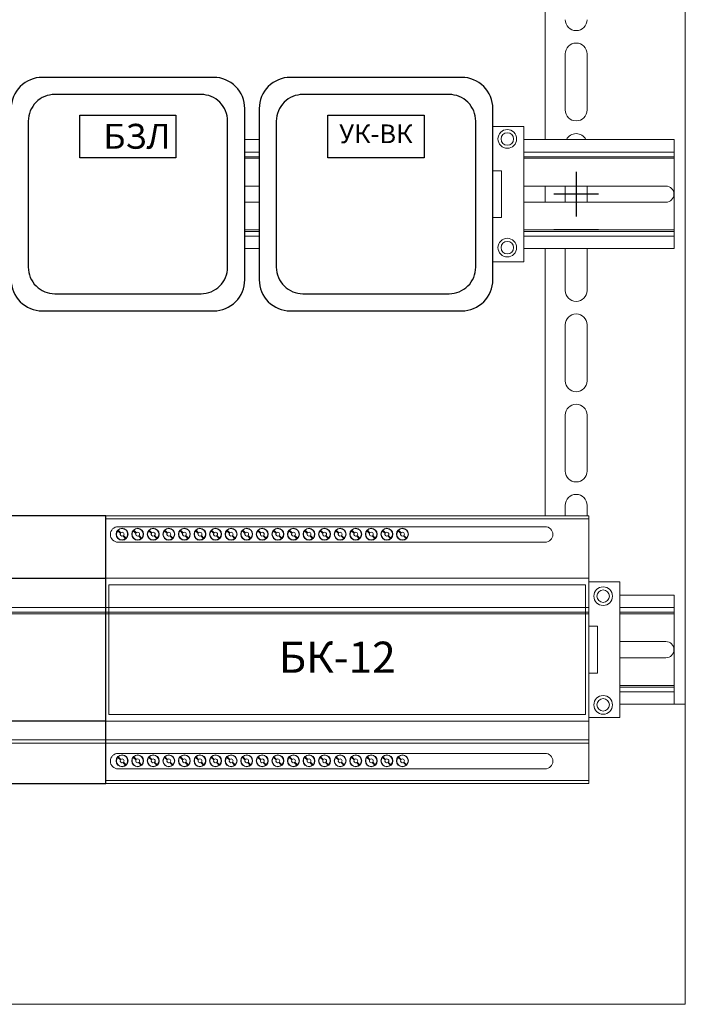
# Model space of a CAD drawing. Units: millimetres. Extents: x 1497 to 3205, y 1205 to 1859.
# Drawn here: x 2397 to 2610, y 1209 to 1525 of the extents above; entities that cross this region are included whole.
import ezdxf

# ---------------------------------------------------------------- set-up
doc = ezdxf.new("R2010")
doc.units = ezdxf.units.MM
doc.linetypes.add('DASHED', pattern=[19.05, 12.7, -6.35])
doc.layers.add('2', color=2, linetype='Continuous')
doc.layers.add('Позиции', color=7, linetype='Continuous')
doc.layers.add('5', color=6, linetype='DASHED', lineweight=25)
doc.styles.get("Standard").update_dxf_attribs({"font": 'arial.ttf'})
doc.styles.add('ГОСТ 2.304', font='CS_Gost2304.shx')

msp = doc.modelspace()

# ---------------------------------------------------------------- linework, layer by layer
at = {"color": 0, "linetype": 'Continuous', "lineweight": 15}
for p, q in [((2610.14, 1858.54), (2610.14, 1208.54)), ((2571.64, 1498.94), (2571.64, 1513.79)), ((2571.64, 1498.94), (2571.64, 1513.79)), ((2571.64, 1495.79), (2571.64, 1513.79)), ((2578.64, 1513.79), (2578.64, 1498.94)), ((2578.64, 1513.79), (2578.64, 1498.94)), ((2578.64, 1513.79), (2578.64, 1495.79)), ((2558.39, 1490.51, 0), (2548.39, 1490.51, 0)), ((2558.39, 1447.01, 0), (2558.39, 1490.51, 0)), ((2468.76, 1486.26, 0), (2473.39, 1486.26, 0)), ((2558.39, 1486.26, 0), (2606.64, 1486.26)), ((2606.64, 1482.26), (2606.64, 1486.26)), ((2473.39, 1482.26, 0), (2468.76, 1482.26, 0)), ((2468.76, 1480.76, 0), (2473.39, 1480.76, 0)), ((2468.76, 1480.26, 0), (2473.39, 1480.26, 0)), ((2606.64, 1482.26), (2558.39, 1482.26, 0)), ((2558.39, 1480.76, 0), (2606.64, 1480.76)), ((2558.39, 1480.26, 0), (2606.64, 1480.26)), ((2606.64, 1480.76), (2606.64, 1482.26)), ((2606.64, 1480.76), (2606.64, 1480.26)), ((2606.64, 1457.26), (2606.64, 1480.26)), ((2551.19, 1476.26, 0), (2548.39, 1476.26, 0)), ((2551.19, 1461.26, 0), (2551.19, 1476.26, 0)), ((2473.39, 1471.36, 0), (2468.76, 1471.36, 0)), ((2584.14, 1471.36), (2558.39, 1471.36, 0)), ((2571.64, 1469.84), (2571.64, 1471.36)), ((2571.64, 1469.84), (2571.64, 1471.36)), ((2571.64, 1466.69), (2571.64, 1471.36)), ((2578.64, 1471.36), (2578.64, 1466.69)), ((2578.64, 1471.36), (2578.64, 1469.84)), ((2578.64, 1471.36), (2578.64, 1469.84)), ((2603.94, 1471.36), (2584.14, 1471.36)), ((2473.39, 1466.16, 0), (2468.76, 1466.16, 0)), ((2584.14, 1466.16), (2558.39, 1466.16, 0)), ((2603.94, 1466.16), (2584.14, 1466.16)), ((2551.19, 1461.26, 0), (2548.39, 1461.26, 0)), ((2473.39, 1457.26, 0), (2468.76, 1457.26, 0)), ((2473.39, 1456.76, 0), (2468.76, 1456.76, 0)), ((2468.76, 1455.26, 0), (2473.39, 1455.26, 0)), ((2606.64, 1457.26), (2558.39, 1457.26, 0)), ((2606.64, 1456.76), (2558.39, 1456.76, 0)), ((2558.39, 1455.26, 0), (2606.64, 1455.26)), ((2606.64, 1457.26), (2606.64, 1456.76)), ((2606.64, 1455.26), (2606.64, 1456.76)), ((2606.64, 1451.26), (2606.64, 1455.26)), ((2473.39, 1451.26, 0), (2468.76, 1451.26, 0)), ((2606.64, 1451.26), (2558.39, 1451.26, 0)), ((2571.64, 1440.94), (2571.64, 1451.26)), ((2571.64, 1437.79), (2571.64, 1451.26)), ((2578.64, 1451.26), (2578.64, 1437.79)), ((2578.64, 1451.26), (2578.64, 1440.94)), ((2558.39, 1447.01, 0), (2548.39, 1447.01, 0)), ((2578.64, 1441.04), (2578.64, 1437.79)), ((2571.64, 1408.79), (2571.64, 1426.79)), ((2578.64, 1426.79), (2578.64, 1408.79)), ((2571.64, 1379.79), (2571.64, 1397.79)), ((2578.64, 1397.79), (2578.64, 1379.79)), ((2571.64, 1365.43), (2571.64, 1368.79)), ((2578.64, 1368.79), (2578.64, 1365.43)), ((2424.17, 1364.54), (2424.17, 1365.44)), ((2445.69, 1365.44), (2424.17, 1365.44)), ((2424.17, 1356.37), (2424.17, 1364.54)), ((2424.17, 1364.44), (2445.9, 1364.44)), ((2551.05, 1365.43), (2445.69, 1365.44)), ((2445.9, 1364.44), (2579.18, 1364.43)), ((2549.42, 1365.43), (2579.18, 1365.43)), ((2579.18, 1365.43), (2579.18, 1326.05)), ((2428.82, 1359.79), (2427.97, 1360.65)), ((2428.1, 1360.8), (2428.94, 1359.96)), ((2557.81, 1361.93), (2428.11, 1361.93)), ((2433.83, 1359.79), (2432.97, 1360.65)), ((2433.11, 1360.8), (2433.95, 1359.96)), ((2435.45, 1361.93), (2565.15, 1361.93)), ((2438.82, 1359.79), (2437.97, 1360.65)), ((2438.82, 1359.79), (2437.97, 1360.65)), ((2438.1, 1360.8), (2438.94, 1359.96)), ((2438.1, 1360.8), (2438.94, 1359.96)), ((2443.83, 1359.79), (2442.97, 1360.65)), ((2443.11, 1360.8), (2443.95, 1359.96)), ((2448.82, 1359.79), (2447.97, 1360.65)), ((2448.1, 1360.8), (2448.94, 1359.96)), ((2453.83, 1359.79), (2452.97, 1360.65)), ((2453.83, 1359.79), (2452.97, 1360.65)), ((2453.11, 1360.8), (2453.95, 1359.96)), ((2453.11, 1360.8), (2453.95, 1359.96)), ((2458.83, 1359.79), (2457.98, 1360.65)), ((2458.11, 1360.8), (2458.95, 1359.96)), ((2463.83, 1359.79), (2462.97, 1360.65)), ((2463.11, 1360.8), (2463.95, 1359.96)), ((2468.83, 1359.79), (2467.98, 1360.65)), ((2468.11, 1360.8), (2468.95, 1359.96)), ((2473.83, 1359.79), (2472.97, 1360.65)), ((2473.11, 1360.8), (2473.95, 1359.96)), ((2478.83, 1359.79), (2477.98, 1360.65)), ((2478.11, 1360.8), (2478.95, 1359.96)), ((2483.83, 1359.79), (2482.97, 1360.65)), ((2483.11, 1360.8), (2483.95, 1359.96)), ((2488.83, 1359.79), (2487.98, 1360.65)), ((2488.11, 1360.8), (2488.95, 1359.96)), ((2493.83, 1359.79), (2492.97, 1360.65)), ((2493.11, 1360.8), (2493.95, 1359.96)), ((2498.83, 1359.79), (2497.98, 1360.65)), ((2498.11, 1360.8), (2498.95, 1359.96)), ((2503.83, 1359.79), (2502.97, 1360.65)), ((2503.11, 1360.8), (2503.95, 1359.96)), ((2508.83, 1359.79), (2507.98, 1360.65)), ((2508.11, 1360.8), (2508.95, 1359.96)), ((2513.83, 1359.79), (2512.97, 1360.65)), ((2513.11, 1360.8), (2513.95, 1359.96)), ((2518.83, 1359.79), (2517.98, 1360.65)), ((2518.11, 1360.8), (2518.95, 1359.96)), ((2428.11, 1356.93), (2557.81, 1356.93)), ((2430.51, 1358.1), (2429.66, 1358.96)), ((2429.82, 1359.08), (2430.66, 1358.24)), ((2435.51, 1358.1), (2434.66, 1358.96)), ((2434.82, 1359.08), (2435.66, 1358.24)), ((2565.15, 1356.93), (2435.45, 1356.93)), ((2440.51, 1358.1), (2439.66, 1358.96)), ((2440.51, 1358.1), (2439.66, 1358.96)), ((2439.82, 1359.08), (2440.66, 1358.24)), ((2439.82, 1359.08), (2440.66, 1358.24)), ((2445.51, 1358.1), (2444.66, 1358.96)), ((2444.82, 1359.08), (2445.66, 1358.24)), ((2450.51, 1358.1), (2449.66, 1358.96)), ((2449.82, 1359.08), (2450.66, 1358.24)), ((2455.51, 1358.1), (2454.66, 1358.96)), ((2455.51, 1358.1), (2454.66, 1358.96)), ((2454.82, 1359.08), (2455.66, 1358.24)), ((2454.82, 1359.08), (2455.66, 1358.24)), ((2460.52, 1358.1), (2459.67, 1358.96)), ((2459.83, 1359.08), (2460.67, 1358.24)), ((2465.51, 1358.1), (2464.66, 1358.96)), ((2464.82, 1359.08), (2465.66, 1358.24)), ((2470.52, 1358.1), (2469.67, 1358.96)), ((2469.83, 1359.08), (2470.67, 1358.24)), ((2475.51, 1358.1), (2474.66, 1358.96)), ((2474.82, 1359.08), (2475.66, 1358.24)), ((2480.52, 1358.1), (2479.67, 1358.96)), ((2479.83, 1359.08), (2480.67, 1358.24)), ((2485.51, 1358.1), (2484.66, 1358.96)), ((2484.82, 1359.08), (2485.66, 1358.24)), ((2490.52, 1358.1), (2489.67, 1358.96)), ((2489.83, 1359.08), (2490.67, 1358.24)), ((2495.51, 1358.1), (2494.66, 1358.96)), ((2494.82, 1359.08), (2495.66, 1358.24)), ((2500.52, 1358.1), (2499.67, 1358.96)), ((2499.83, 1359.08), (2500.67, 1358.24)), ((2505.51, 1358.1), (2504.66, 1358.96)), ((2504.82, 1359.08), (2505.66, 1358.24)), ((2510.52, 1358.1), (2509.67, 1358.96)), ((2509.83, 1359.08), (2510.67, 1358.24)), ((2515.51, 1358.1), (2514.66, 1358.96)), ((2514.82, 1359.08), (2515.66, 1358.24)), ((2520.52, 1358.1), (2519.67, 1358.96)), ((2519.83, 1359.08), (2520.67, 1358.24)), ((2424.17, 1345.67), (2424.17, 1355.37)), ((2424.17, 1299.67), (2424.17, 1345.67)), ((2424.17, 1299.67), (2424.17, 1345.67)), ((2424.17, 1345.44), (2444.19, 1345.44)), ((2579.18, 1345.43), (2444.19, 1345.44)), ((2425.17, 1343.24), (2425.17, 1301.64)), ((2442.93, 1343.24), (2425.17, 1343.24)), ((2578.18, 1343.23), (2442.93, 1343.24)), ((2578.18, 1343.23), (2578.18, 1325.93)), ((2579.18, 1344.18), (2579.18, 1300.68)), ((2589.18, 1344.18), (2579.18, 1344.18)), ((2589.18, 1344.18), (2589.18, 1300.68)), ((2589.18, 1344.18), (2589.18, 1300.68)), ((2589.18, 1344.18), (2589.18, 1339.93)), ((2589.18, 1339.93), (2606.64, 1339.93)), ((2606.64, 1335.93), (2606.64, 1339.93)), ((2579.18, 1335.94), (2267.17, 1335.94)), ((2579.18, 1335.93), (2523.21, 1335.93)), ((2606.64, 1335.93), (2589.18, 1335.93)), ((2606.64, 1334.43), (2606.64, 1335.93)), ((2267.17, 1334.44), (2579.18, 1334.44)), ((2267.17, 1333.94), (2579.18, 1333.94)), ((2523.21, 1334.43), (2579.18, 1334.43)), ((2523.21, 1333.93), (2579.18, 1333.93)), ((2589.18, 1334.44), (2606.64, 1334.44)), ((2589.18, 1333.94), (2606.64, 1333.94)), ((2606.64, 1334.43), (2606.64, 1333.93)), ((2606.64, 1310.93), (2606.64, 1333.93)), ((2581.98, 1329.93), (2579.18, 1329.93)), ((2581.98, 1329.93), (2581.98, 1314.93)), ((2578.18, 1301.63), (2578.18, 1325.93)), ((2579.18, 1299.43), (2579.18, 1326.05)), ((2603.94, 1325.03), (2589.18, 1325.03)), ((2603.94, 1319.83), (2589.18, 1319.83)), ((2581.98, 1314.93), (2579.18, 1314.93)), ((2606.64, 1310.93), (2589.18, 1310.93)), ((2606.64, 1310.43), (2589.18, 1310.43)), ((2606.64, 1310.94), (2606.64, 1310.44)), ((2606.64, 1310.93), (2606.64, 1310.43)), ((2606.64, 1308.93), (2606.64, 1310.43)), ((2589.18, 1308.93), (2606.64, 1308.93)), ((2606.64, 1304.93), (2606.64, 1308.93)), ((2606.64, 1304.93), (2589.18, 1304.93)), ((2606.64, 1304.94), (2610.14, 1304.94)), ((2425.17, 1301.64), (2443.19, 1301.64)), ((2443.19, 1301.64), (2578.18, 1301.63)), ((2589.18, 1300.68), (2579.18, 1300.68)), ((2424.17, 1299.44), (2443.97, 1299.44)), ((2579.18, 1299.43), (2443.97, 1299.44)), ((2579.18, 1293.43), (2579.18, 1299.43)), ((2445.34, 1293.44), (2267.17, 1293.44)), ((2267.17, 1292.44), (2445.32, 1292.44)), ((2445.32, 1292.44), (2579.18, 1292.43)), ((2579.18, 1293.43), (2445.34, 1293.44)), ((2579.18, 1292.43), (2579.18, 1293.43)), ((2579.18, 1280.43), (2579.18, 1292.43)), ((2424.17, 1280.79), (2424.17, 1288.97)), ((2428.82, 1286.99), (2427.97, 1287.84)), ((2428.1, 1287.99), (2428.94, 1287.15)), ((2557.81, 1289.12), (2428.11, 1289.12)), ((2433.83, 1286.99), (2432.97, 1287.84)), ((2433.11, 1287.99), (2433.95, 1287.15)), ((2435.45, 1289.12), (2565.15, 1289.12)), ((2438.82, 1286.99), (2437.97, 1287.84)), ((2438.82, 1286.99), (2437.97, 1287.84)), ((2438.1, 1287.99), (2438.94, 1287.15)), ((2438.1, 1287.99), (2438.94, 1287.15)), ((2443.83, 1286.99), (2442.97, 1287.84)), ((2443.11, 1287.99), (2443.95, 1287.15)), ((2448.82, 1286.99), (2447.97, 1287.84)), ((2448.1, 1287.99), (2448.94, 1287.15)), ((2453.83, 1286.99), (2452.97, 1287.84)), ((2453.83, 1286.99), (2452.97, 1287.84)), ((2453.11, 1287.99), (2453.95, 1287.15)), ((2453.11, 1287.99), (2453.95, 1287.15)), ((2458.83, 1286.99), (2457.98, 1287.84)), ((2458.11, 1287.99), (2458.95, 1287.15)), ((2463.83, 1286.99), (2462.97, 1287.84)), ((2463.11, 1287.99), (2463.95, 1287.15)), ((2468.83, 1286.99), (2467.98, 1287.84)), ((2468.11, 1287.99), (2468.95, 1287.15)), ((2473.83, 1286.99), (2472.97, 1287.84)), ((2473.11, 1287.99), (2473.95, 1287.15)), ((2478.83, 1286.99), (2477.98, 1287.84)), ((2478.11, 1287.99), (2478.95, 1287.15)), ((2483.83, 1286.99), (2482.97, 1287.84)), ((2483.11, 1287.99), (2483.95, 1287.15)), ((2488.83, 1286.99), (2487.98, 1287.84)), ((2488.11, 1287.99), (2488.95, 1287.15)), ((2493.83, 1286.99), (2492.97, 1287.84)), ((2493.11, 1287.99), (2493.95, 1287.15)), ((2498.83, 1286.99), (2497.98, 1287.84)), ((2498.11, 1287.99), (2498.95, 1287.15)), ((2503.83, 1286.99), (2502.97, 1287.84)), ((2503.11, 1287.99), (2503.95, 1287.15)), ((2508.83, 1286.99), (2507.98, 1287.84)), ((2508.11, 1287.99), (2508.95, 1287.15)), ((2513.83, 1286.99), (2512.97, 1287.84)), ((2513.11, 1287.99), (2513.95, 1287.15)), ((2518.83, 1286.99), (2517.98, 1287.84)), ((2518.11, 1287.99), (2518.95, 1287.15)), ((2430.51, 1285.3), (2429.66, 1286.15)), ((2429.82, 1286.27), (2430.66, 1285.44)), ((2435.51, 1285.3), (2434.66, 1286.15)), ((2434.82, 1286.27), (2435.66, 1285.44)), ((2440.51, 1285.3), (2439.66, 1286.15)), ((2440.51, 1285.3), (2439.66, 1286.15)), ((2439.82, 1286.27), (2440.66, 1285.44)), ((2439.82, 1286.27), (2440.66, 1285.44)), ((2445.51, 1285.3), (2444.66, 1286.15)), ((2444.82, 1286.27), (2445.66, 1285.44)), ((2450.51, 1285.3), (2449.66, 1286.15)), ((2449.82, 1286.27), (2450.66, 1285.44)), ((2455.51, 1285.3), (2454.66, 1286.15)), ((2455.51, 1285.3), (2454.66, 1286.15)), ((2454.82, 1286.27), (2455.66, 1285.44)), ((2454.82, 1286.27), (2455.66, 1285.44)), ((2460.52, 1285.3), (2459.67, 1286.15)), ((2459.83, 1286.27), (2460.67, 1285.44)), ((2465.51, 1285.3), (2464.66, 1286.15)), ((2464.82, 1286.27), (2465.66, 1285.44)), ((2470.52, 1285.3), (2469.67, 1286.15)), ((2469.83, 1286.27), (2470.67, 1285.44)), ((2475.51, 1285.3), (2474.66, 1286.15)), ((2474.82, 1286.27), (2475.66, 1285.44)), ((2480.52, 1285.3), (2479.67, 1286.15)), ((2479.83, 1286.27), (2480.67, 1285.44)), ((2485.51, 1285.3), (2484.66, 1286.15)), ((2484.82, 1286.27), (2485.66, 1285.44)), ((2490.52, 1285.3), (2489.67, 1286.15)), ((2489.83, 1286.27), (2490.67, 1285.44)), ((2495.51, 1285.3), (2494.66, 1286.15)), ((2494.82, 1286.27), (2495.66, 1285.44)), ((2500.52, 1285.3), (2499.67, 1286.15)), ((2499.83, 1286.27), (2500.67, 1285.44)), ((2505.51, 1285.3), (2504.66, 1286.15)), ((2504.82, 1286.27), (2505.66, 1285.44)), ((2510.52, 1285.3), (2509.67, 1286.15)), ((2509.83, 1286.27), (2510.67, 1285.44)), ((2515.51, 1285.3), (2514.66, 1286.15)), ((2514.82, 1286.27), (2515.66, 1285.44)), ((2520.52, 1285.3), (2519.67, 1286.15)), ((2519.83, 1286.27), (2520.67, 1285.44)), ((2428.11, 1284.12), (2557.81, 1284.12)), ((2565.15, 1284.12), (2435.45, 1284.12)), ((2424.17, 1280.05), (2424.17, 1280.79)), ((2443.38, 1280.44), (2424.17, 1280.44)), ((2424.17, 1280.05), (2424.17, 1279.44)), ((2424.17, 1279.44), (2453.82, 1279.43)), ((2579.18, 1280.43), (2443.38, 1280.44)), ((2453.82, 1279.43), (2579.18, 1279.43)), ((2579.18, 1279.43), (2579.18, 1280.43)), ((2610.14, 1208.54), (2110.14, 1208.54)), ((2610.17, 1208.51), (2610.14, 1208.51))]:
    msp.add_line(p, q, dxfattribs=at)
at = {"color": 0, "ltscale": 100}
msp.add_line((2473.39, 1496.26, 0), (2473.39, 1443.4, 0), dxfattribs=at)
at = {"ltscale": 100}
for p, q in [((2575.14, 1475.88), (2575.14, 1461.58)), ((2582.29, 1468.73), (2567.99, 1468.73)), ((2582.29, 1457.28), (2567.99, 1457.28))]:
    msp.add_line(p, q, dxfattribs=at)
at = {"ltscale": 100, "elevation": 0}
for points in [[(2468.76, 1496.26, 0.414214), (2458.76, 1506.26), (2403.76, 1506.26, 0.414214), (2393.76, 1496.26), (2393.76, 1441.26, 0.414214), (2403.76, 1431.26), (2458.76, 1431.26, 0.414214), (2468.76, 1441.26)], [(2548.39, 1496.26, 0.414214), (2538.39, 1506.26), (2483.39, 1506.26, 0.414214), (2473.39, 1496.26), (2473.39, 1441.26, 0.414214), (2483.39, 1431.26), (2538.39, 1431.26, 0.414214), (2548.39, 1441.26)], [(2463.26, 1492.22, 0.414214), (2454.72, 1500.76), (2407.79, 1500.76, 0.414214), (2399.26, 1492.22), (2399.26, 1445.29, 0.414214), (2407.79, 1436.76), (2454.72, 1436.76, 0.414214), (2463.26, 1445.29)], [(2542.89, 1492.22, 0.414214), (2534.35, 1500.76), (2487.42, 1500.76, 0.414214), (2478.89, 1492.22), (2478.89, 1445.29, 0.414214), (2487.42, 1436.76), (2534.35, 1436.76, 0.414214), (2542.89, 1445.29)]]:
    msp.add_lwpolyline(points, format="xyb", close=True, dxfattribs=at)
for points in [[(2415.83, 1494.16), (2446.68, 1494.16), (2446.68, 1480.47), (2415.83, 1480.47)], [(2495.46, 1494.16), (2526.31, 1494.16), (2526.31, 1480.47), (2495.46, 1480.47)]]:
    msp.add_lwpolyline(points, close=True, dxfattribs=at)
at = {"color": 0, "linetype": 'Continuous', "lineweight": 15}
for centre, radius in [((2553.03, 1486.49, 0), 3), ((2553.03, 1486.49, 0), 2), ((2553.03, 1451.58, 0), 3), ((2553.03, 1451.58, 0), 2), ((2429.37, 1359.51), 1.91), ((2434.38, 1359.51), 1.91), ((2439.37, 1359.51), 1.91), ((2439.37, 1359.51), 1.91), ((2444.38, 1359.51), 1.91), ((2449.37, 1359.51), 1.91), ((2454.38, 1359.51), 1.91), ((2454.38, 1359.51), 1.91), ((2459.38, 1359.51), 1.91), ((2464.38, 1359.51), 1.91), ((2469.38, 1359.51), 1.91), ((2474.38, 1359.51), 1.91), ((2479.38, 1359.51), 1.91), ((2484.38, 1359.51), 1.91), ((2489.38, 1359.51), 1.91), ((2494.38, 1359.51), 1.91), ((2499.38, 1359.51), 1.91), ((2504.38, 1359.51), 1.91), ((2509.38, 1359.51), 1.91), ((2514.38, 1359.51), 1.91), ((2519.38, 1359.51), 1.91), ((2583.81, 1339.61), 3), ((2583.81, 1339.61), 2), ((2583.81, 1304.69), 3), ((2583.81, 1304.69), 2), ((2429.37, 1286.71), 1.91), ((2434.38, 1286.71), 1.91), ((2439.37, 1286.71), 1.91), ((2439.37, 1286.71), 1.91), ((2444.38, 1286.71), 1.91), ((2449.37, 1286.71), 1.91), ((2454.38, 1286.71), 1.91), ((2454.38, 1286.71), 1.91), ((2459.38, 1286.71), 1.91), ((2464.38, 1286.71), 1.91), ((2469.38, 1286.71), 1.91), ((2474.38, 1286.71), 1.91), ((2479.38, 1286.71), 1.91), ((2484.38, 1286.71), 1.91), ((2489.38, 1286.71), 1.91), ((2494.38, 1286.71), 1.91), ((2499.38, 1286.71), 1.91), ((2504.38, 1286.71), 1.91), ((2509.38, 1286.71), 1.91), ((2514.38, 1286.71), 1.91), ((2519.38, 1286.71), 1.91)]:
    msp.add_circle(centre, radius, dxfattribs=at)
for centre, radius, start, end in [((2575.14, 1524.79), 3.5, 180, 0), ((2575.14, 1513.79), 3.5, 0, 180), ((2575.14, 1513.79), 3.5, 0, 180), ((2575.14, 1513.79), 3.5, 0, 180), ((2575.14, 1495.79), 3.5, 180, 0), ((2575.14, 1484.69), 3.5, 26.6594, 153.3406), ((2575.14, 1484.69), 3.5, 26.6594, 153.3406), ((2575.14, 1484.69), 3.5, 26.6594, 153.3406), ((2603.94, 1468.76), 2.6, 270, 90), ((2575.14, 1466.69), 3.5, 180, 188.703), ((2575.14, 1466.69), 3.5, 351.297, 0), ((2575.14, 1426.79), 3.5, 0, 180), ((2575.14, 1408.79), 3.5, 180, 0), ((2575.14, 1397.79), 3.5, 0, 180), ((2575.14, 1379.79), 3.5, 180, 0), ((2575.14, 1368.79), 3.5, 0, 180), ((2428.11, 1359.43), 2.5, 90, 270), ((2429.37, 1359.51), 1.81, 141.027, 308.973), ((2429.37, 1359.51), 1.81, 315.3232, 134.6768), ((2429.37, 1359.51), 0.62, 315.9418, 134.0582), ((2429.37, 1359.51), 1.91, 333.1767, 42.2932), ((2429.37, 1359.51), 1.81, 338.0594, 37.4171), ((2434.38, 1359.51), 1.81, 141.027, 308.973), ((2434.38, 1359.51), 1.81, 315.3232, 134.6768), ((2434.38, 1359.51), 0.62, 315.9418, 134.0582), ((2439.37, 1359.51), 1.81, 141.027, 308.973), ((2439.37, 1359.51), 1.81, 141.027, 308.973), ((2439.37, 1359.51), 1.81, 315.3232, 134.6768), ((2439.37, 1359.51), 1.81, 315.3232, 134.6768), ((2439.37, 1359.51), 0.62, 315.9418, 134.0582), ((2439.37, 1359.51), 0.62, 315.9418, 134.0582), ((2439.37, 1359.51), 1.91, 333.1767, 42.2932), ((2439.37, 1359.51), 1.81, 338.0594, 37.4171), ((2444.38, 1359.51), 1.81, 141.027, 308.973), ((2444.38, 1359.51), 1.81, 315.3232, 134.6768), ((2444.38, 1359.51), 0.62, 315.9418, 134.0582), ((2449.37, 1359.51), 1.81, 141.027, 308.973), ((2449.37, 1359.51), 1.81, 315.3232, 134.6768), ((2449.37, 1359.51), 0.62, 315.9418, 134.0582), ((2454.38, 1359.51), 1.81, 141.027, 308.973), ((2454.38, 1359.51), 1.81, 141.027, 308.973), ((2454.38, 1359.51), 1.81, 315.3232, 134.6768), ((2454.38, 1359.51), 1.81, 315.3232, 134.6768), ((2454.38, 1359.51), 0.62, 315.9418, 134.0582), ((2454.38, 1359.51), 0.62, 315.9418, 134.0582), ((2454.38, 1359.51), 1.91, 333.1767, 42.2932), ((2454.38, 1359.51), 1.81, 338.0594, 37.4171), ((2459.38, 1359.51), 1.81, 141.027, 308.973), ((2459.38, 1359.51), 1.81, 315.3232, 134.6768), ((2459.38, 1359.51), 0.62, 315.9418, 134.0582), ((2464.38, 1359.51), 1.81, 141.027, 308.973), ((2464.38, 1359.51), 1.81, 315.3232, 134.6768), ((2464.38, 1359.51), 0.62, 315.9418, 134.0582), ((2469.38, 1359.51), 1.81, 141.027, 308.973), ((2469.38, 1359.51), 1.81, 315.3232, 134.6768), ((2469.38, 1359.51), 0.62, 315.9418, 134.0582), ((2474.38, 1359.51), 1.81, 141.027, 308.973), ((2474.38, 1359.51), 1.81, 315.3232, 134.6768), ((2474.38, 1359.51), 0.62, 315.9418, 134.0582), ((2479.38, 1359.51), 1.81, 141.027, 308.973), ((2479.38, 1359.51), 1.81, 315.3232, 134.6768), ((2479.38, 1359.51), 0.62, 315.9418, 134.0582), ((2484.38, 1359.51), 1.81, 141.027, 308.973), ((2484.38, 1359.51), 1.81, 315.3232, 134.6768), ((2484.38, 1359.51), 0.62, 315.9418, 134.0582), ((2489.38, 1359.51), 1.81, 141.027, 308.973), ((2489.38, 1359.51), 1.81, 315.3232, 134.6768), ((2489.38, 1359.51), 0.62, 315.9418, 134.0582), ((2494.38, 1359.51), 1.81, 141.027, 308.973), ((2494.38, 1359.51), 1.81, 315.3232, 134.6768), ((2494.38, 1359.51), 0.62, 315.9418, 134.0582), ((2499.38, 1359.51), 1.81, 141.027, 308.973), ((2499.38, 1359.51), 1.81, 315.3232, 134.6768), ((2499.38, 1359.51), 0.62, 315.9418, 134.0582), ((2504.38, 1359.51), 1.81, 141.027, 308.973), ((2504.38, 1359.51), 1.81, 315.3232, 134.6768), ((2504.38, 1359.51), 0.62, 315.9418, 134.0582), ((2509.38, 1359.51), 1.81, 141.027, 308.973), ((2509.38, 1359.51), 1.81, 315.3232, 134.6768), ((2509.38, 1359.51), 0.62, 315.9418, 134.0582), ((2514.38, 1359.51), 1.81, 141.027, 308.973), ((2514.38, 1359.51), 1.81, 315.3232, 134.6768), ((2514.38, 1359.51), 0.62, 315.9418, 134.0582), ((2519.38, 1359.51), 1.81, 141.027, 308.973), ((2519.38, 1359.51), 1.81, 315.3232, 134.6768), ((2519.38, 1359.51), 0.62, 315.9418, 134.0582), ((2565.15, 1359.43), 2.5, 270, 90), ((2429.37, 1359.51), 0.62, 152.8138, 297.1862), ((2434.38, 1359.51), 0.62, 152.8138, 297.1862), ((2439.37, 1359.51), 0.62, 152.8138, 297.1862), ((2439.37, 1359.51), 0.62, 152.8138, 297.1862), ((2444.38, 1359.51), 0.62, 152.8138, 297.1862), ((2449.37, 1359.51), 0.62, 152.8138, 297.1862), ((2454.38, 1359.51), 0.62, 152.8138, 297.1862), ((2454.38, 1359.51), 0.62, 152.8138, 297.1862), ((2459.38, 1359.51), 0.62, 152.8138, 297.1862), ((2464.38, 1359.51), 0.62, 152.8138, 297.1862), ((2469.38, 1359.51), 0.62, 152.8138, 297.1862), ((2474.38, 1359.51), 0.62, 152.8138, 297.1862), ((2479.38, 1359.51), 0.62, 152.8138, 297.1862), ((2484.38, 1359.51), 0.62, 152.8138, 297.1862), ((2489.38, 1359.51), 0.62, 152.8138, 297.1862), ((2494.38, 1359.51), 0.62, 152.8138, 297.1862), ((2499.38, 1359.51), 0.62, 152.8138, 297.1862), ((2504.38, 1359.51), 0.62, 152.8138, 297.1862), ((2509.38, 1359.51), 0.62, 152.8138, 297.1862), ((2514.38, 1359.51), 0.62, 152.8138, 297.1862), ((2519.38, 1359.51), 0.62, 152.8138, 297.1862), ((2603.94, 1322.43), 2.6, 270, 90), ((2428.11, 1286.62), 2.5, 90, 270), ((2429.37, 1286.71), 1.81, 141.027, 308.973), ((2429.37, 1286.71), 1.81, 315.3232, 134.6768), ((2429.37, 1286.71), 0.62, 315.9418, 134.0582), ((2429.37, 1286.71), 1.91, 333.1767, 42.2932), ((2429.37, 1286.71), 1.81, 338.0594, 37.4171), ((2434.38, 1286.71), 1.81, 141.027, 308.973), ((2434.38, 1286.71), 1.81, 315.3232, 134.6768), ((2434.38, 1286.71), 0.62, 315.9418, 134.0582), ((2439.37, 1286.71), 1.81, 141.027, 308.973), ((2439.37, 1286.71), 1.81, 141.027, 308.973), ((2439.37, 1286.71), 1.81, 315.3232, 134.6768), ((2439.37, 1286.71), 1.81, 315.3232, 134.6768), ((2439.37, 1286.71), 0.62, 315.9418, 134.0582), ((2439.37, 1286.71), 0.62, 315.9418, 134.0582), ((2439.37, 1286.71), 1.91, 333.1767, 42.2932), ((2439.37, 1286.71), 1.81, 338.0594, 37.4171), ((2444.38, 1286.71), 1.81, 141.027, 308.973), ((2444.38, 1286.71), 1.81, 315.3232, 134.6768), ((2444.38, 1286.71), 0.62, 315.9418, 134.0582), ((2449.37, 1286.71), 1.81, 141.027, 308.973), ((2449.37, 1286.71), 1.81, 315.3232, 134.6768), ((2449.37, 1286.71), 0.62, 315.9418, 134.0582), ((2454.38, 1286.71), 1.81, 141.027, 308.973), ((2454.38, 1286.71), 1.81, 141.027, 308.973), ((2454.38, 1286.71), 1.81, 315.3232, 134.6768), ((2454.38, 1286.71), 1.81, 315.3232, 134.6768), ((2454.38, 1286.71), 0.62, 315.9418, 134.0582), ((2454.38, 1286.71), 0.62, 315.9418, 134.0582), ((2454.38, 1286.71), 1.91, 333.1767, 42.2932), ((2454.38, 1286.71), 1.81, 338.0594, 37.4171), ((2459.38, 1286.71), 1.81, 141.027, 308.973), ((2459.38, 1286.71), 1.81, 315.3232, 134.6768), ((2459.38, 1286.71), 0.62, 315.9418, 134.0582), ((2464.38, 1286.71), 1.81, 141.027, 308.973), ((2464.38, 1286.71), 1.81, 315.3232, 134.6768), ((2464.38, 1286.71), 0.62, 315.9418, 134.0582), ((2469.38, 1286.71), 1.81, 141.027, 308.973), ((2469.38, 1286.71), 1.81, 315.3232, 134.6768), ((2469.38, 1286.71), 0.62, 315.9418, 134.0582), ((2474.38, 1286.71), 1.81, 141.027, 308.973), ((2474.38, 1286.71), 1.81, 315.3232, 134.6768), ((2474.38, 1286.71), 0.62, 315.9418, 134.0582), ((2479.38, 1286.71), 1.81, 141.027, 308.973), ((2479.38, 1286.71), 1.81, 315.3232, 134.6768), ((2479.38, 1286.71), 0.62, 315.9418, 134.0582), ((2484.38, 1286.71), 1.81, 141.027, 308.973), ((2484.38, 1286.71), 1.81, 315.3232, 134.6768), ((2484.38, 1286.71), 0.62, 315.9418, 134.0582), ((2489.38, 1286.71), 1.81, 141.027, 308.973), ((2489.38, 1286.71), 1.81, 315.3232, 134.6768), ((2489.38, 1286.71), 0.62, 315.9418, 134.0582), ((2494.38, 1286.71), 1.81, 141.027, 308.973), ((2494.38, 1286.71), 1.81, 315.3232, 134.6768), ((2494.38, 1286.71), 0.62, 315.9418, 134.0582), ((2499.38, 1286.71), 1.81, 141.027, 308.973), ((2499.38, 1286.71), 1.81, 315.3232, 134.6768), ((2499.38, 1286.71), 0.62, 315.9418, 134.0582), ((2504.38, 1286.71), 1.81, 141.027, 308.973), ((2504.38, 1286.71), 1.81, 315.3232, 134.6768), ((2504.38, 1286.71), 0.62, 315.9418, 134.0582), ((2509.38, 1286.71), 1.81, 141.027, 308.973), ((2509.38, 1286.71), 1.81, 315.3232, 134.6768), ((2509.38, 1286.71), 0.62, 315.9418, 134.0582), ((2514.38, 1286.71), 1.81, 141.027, 308.973), ((2514.38, 1286.71), 1.81, 315.3232, 134.6768), ((2514.38, 1286.71), 0.62, 315.9418, 134.0582), ((2519.38, 1286.71), 1.81, 141.027, 308.973), ((2519.38, 1286.71), 1.81, 315.3232, 134.6768), ((2519.38, 1286.71), 0.62, 315.9418, 134.0582), ((2565.15, 1286.62), 2.5, 270, 90), ((2429.37, 1286.71), 0.62, 152.8138, 297.1862), ((2434.38, 1286.71), 0.62, 152.8138, 297.1862), ((2439.37, 1286.71), 0.62, 152.8138, 297.1862), ((2439.37, 1286.71), 0.62, 152.8138, 297.1862), ((2444.38, 1286.71), 0.62, 152.8138, 297.1862), ((2449.37, 1286.71), 0.62, 152.8138, 297.1862), ((2454.38, 1286.71), 0.62, 152.8138, 297.1862), ((2454.38, 1286.71), 0.62, 152.8138, 297.1862), ((2459.38, 1286.71), 0.62, 152.8138, 297.1862), ((2464.38, 1286.71), 0.62, 152.8138, 297.1862), ((2469.38, 1286.71), 0.62, 152.8138, 297.1862), ((2474.38, 1286.71), 0.62, 152.8138, 297.1862), ((2479.38, 1286.71), 0.62, 152.8138, 297.1862), ((2484.38, 1286.71), 0.62, 152.8138, 297.1862), ((2489.38, 1286.71), 0.62, 152.8138, 297.1862), ((2494.38, 1286.71), 0.62, 152.8138, 297.1862), ((2499.38, 1286.71), 0.62, 152.8138, 297.1862), ((2504.38, 1286.71), 0.62, 152.8138, 297.1862), ((2509.38, 1286.71), 0.62, 152.8138, 297.1862), ((2514.38, 1286.71), 0.62, 152.8138, 297.1862), ((2519.38, 1286.71), 0.62, 152.8138, 297.1862)]:
    msp.add_arc(centre, radius, start, end, dxfattribs=at)
at = {"layer": '5', "color": 0, "linetype": 'ByBlock'}
for p, q in [((2424.17, 1365.44), (2362.28, 1365.44)), ((2424.17, 1279.44), (2424.17, 1365.44)), ((2424.17, 1280.44), (2424.17, 1364.44)), ((2267.17, 1345.44), (2424.17, 1345.44)), ((2424.17, 1299.44), (2267.17, 1299.44)), ((2268.17, 1279.44), (2424.17, 1279.44))]:
    msp.add_line(p, q, dxfattribs=at)
at = {"layer": 'Позиции', "color": 0, "linetype": 'Continuous', "lineweight": 15}
for p, q in [((2565.14, 1486.26), (2565.14, 1558.67)), ((2565.14, 1466.16, 0), (2565.14, 1471.36, 0)), ((2565.14, 1365.43), (2565.14, 1451.26, 0)), ((2571.64, 1437.79), (2571.64, 1441.04))]:
    msp.add_line(p, q, dxfattribs=at)
msp.add_arc((2575.14, 1437.79), 3.5, 180, 0, dxfattribs=at)

# ---------------------------------------------------------------- texts
at = {"ltscale": 100, "width": 36.7372, "attachment_point": 1, "style": 'ГОСТ 2.304'}
for s, insert, char_height in [('БЗЛ', (2423.37, 1491.34, 0), 8), ('УК-ВК', (2499.1, 1491.13, 0), 6)]:
    msp.add_mtext(s, dxfattribs=dict(at, insert=insert, char_height=char_height))
at = {"layer": '2', "color": 0, "ltscale": 0.5}
msp.add_text('БК-12 ', height=10, dxfattribs=at).set_placement((2479.63, 1315))

doc.saveas('drawing.dxf')
